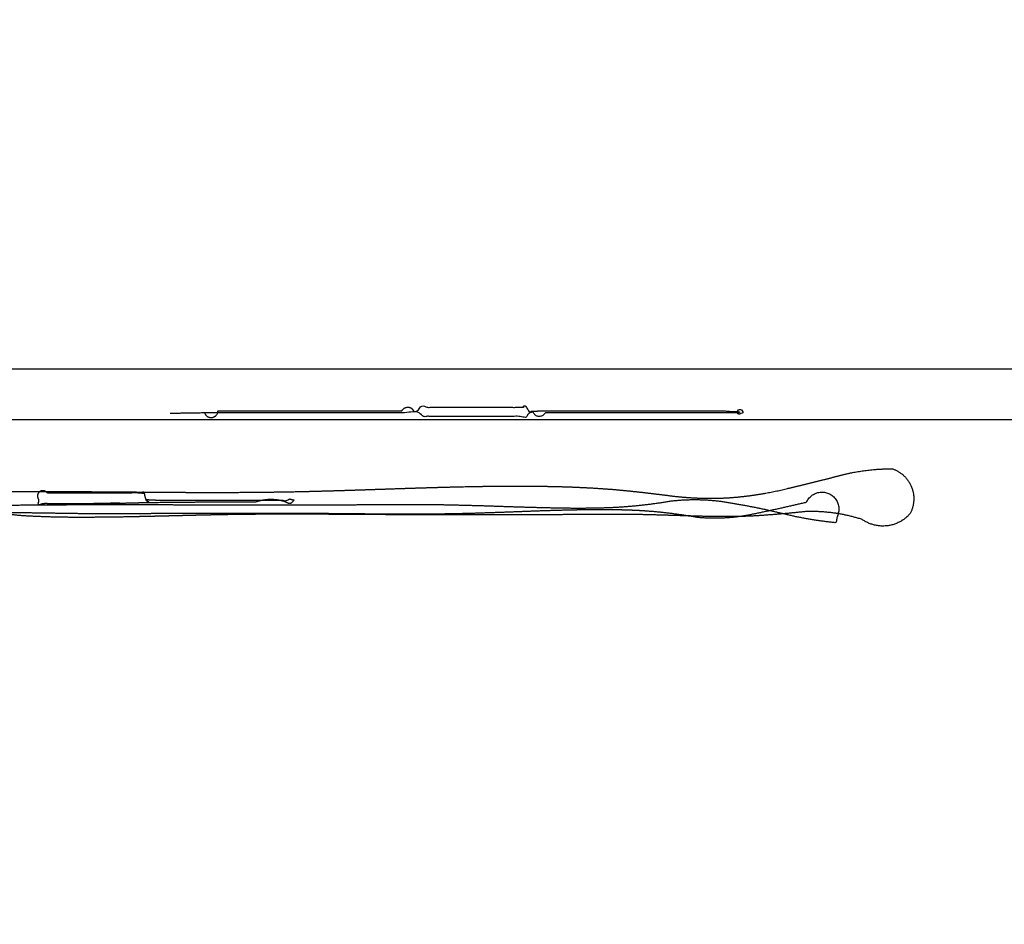
# Model space of a CAD drawing. Extents: x 61 to 377, y 1 to 289.
# Drawn here: x 113 to 115, y 29 to 30 of the extents above; entities that cross this region are included whole.
import ezdxf

# ---------------------------------------------------------------- set-up
doc = ezdxf.new("R2010")
doc.units = 0
doc.layers.add('1', color=7, linetype='CONTINUOUS')

msp = doc.modelspace()

# ---------------------------------------------------------------- linework, layer by layer
at = {"layer": '1', "color": 9, "linetype": 'CONTINUOUS'}
for p, q in [((111.715367, 29.302865), (137.31389, 29.302865)), ((115.539629, 29.229838), (104.479629, 29.229838))]:
    msp.add_line(p, q, dxfattribs=at)
for radius, start, end in [(35.4728555626707, 278.217196, 269.670406), (35.4718830950509, 270.201906, 269.798094), (35.41469463337364, 278.2, 269.797768), (35.4097686676675, 270.20226, 269.79774), (34.57792730687945, 313.875893, 226.124107)]:
    msp.add_arc((124.514629, 54.266602), radius, start, end, dxfattribs=at)
at = {"layer": '1', "color": 3, "linetype": 'CONTINUOUS'}
for points, weights, knots in [([(113.5795772214591, 29.2395785988906), (113.5806353559505, 29.23660568680567), (113.5832436050575, 29.23341389066063), (113.5872893603789, 29.23262497373488), (113.5935291398278, 29.23357184853971), (113.5971587181424, 29.23552548292034), (113.5987026546937, 29.23934736543573), (113.5988311953879, 29.24250035324993), (113.6084561953878, 29.24250035324993), (113.6180811953877, 29.24250035324993), (113.6277061953877, 29.24250035324992), (113.6469561953876, 29.24250035324991), (113.6565811953876, 29.24250035324992), (113.6662061953876, 29.24250035324992), (113.6998936953876, 29.24250035324992), (113.7239561953876, 29.24250035324992), (113.7480186953876, 29.24250035324992), (113.7945395287209, 29.24250035324993), (113.8169978620543, 29.24250035324992), (113.8394561953876, 29.24250035324992), (113.8619145287209, 29.24250035324992), (113.8637877391977, 29.24627168847408), (113.8674589528737, 29.24871547549874), (113.87186857738, 29.24864394514777), (113.8754831181526, 29.24648362529492), (113.8765643122944, 29.24525685514636), (113.8776455064362, 29.24403008499779), (113.878726700578, 29.24280331484923), (113.8798078947197, 29.24157654470066), (113.882596378282, 29.24160463590309), (113.8852152133455, 29.2427410323991), (113.8871190227623, 29.24486828503813), (113.8880244677368, 29.24750582159544), (113.8885660519713, 29.24888220945744), (113.8898473114232, 29.24979485854007), (113.8914158625035, 29.24967568790686), (113.8925908327695, 29.24877724374955), (113.8937963103797, 29.24930068464759), (113.8951444539528, 29.24929523564731), (113.896356188709, 29.24870428753995), (113.8972061953881, 29.24770196259851), (113.904424945388, 29.24770196259851), (113.9116436953879, 29.24770196259851), (113.9188624453877, 29.24770196259851), (113.9357061953876, 29.24770196259852), (113.9453311953876, 29.24770196259852), (113.9549561953876, 29.24770196259852), (113.9774145287209, 29.24770196259852), (113.9902478620542, 29.24770196259852), (114.0030811953876, 29.24770196259852), (114.0159145287209, 29.24770196259852), (114.0212395415396, 29.24752672319048), (114.0265682878053, 29.2475453762132), (114.031892821538, 29.24775803845476), (114.0372052093157, 29.24816424833676), (114.0367354437435, 29.2482323187012), (114.036259498877, 29.24823180609276), (114.0357887155206, 29.24816190036988), (114.0353341898287, 29.24802508055138), (114.0355196244026, 29.24863368191249), (114.035939867616, 29.24925324266349), (114.0365992049919, 29.2496078327189), (114.0378479866372, 29.24985210878022), (114.0385923372793, 29.24977209625536), (114.0392150590504, 29.24935655145818), (114.0396161497621, 29.24886268119294), (114.0401942232637, 29.24788437093692), (114.0407722967653, 29.2469060606809), (114.0413503702668, 29.24592775042488), (114.0419284437684, 29.24494944016886), (114.0425482939959, 29.24399072400454), (114.0431681442235, 29.24303200784022), (114.043787994451, 29.24207329167591), (114.0444078446786, 29.24111457551159), (114.044836260984, 29.24069271292204), (114.0454663801374, 29.24036770788041), (114.046175345274, 29.24037455330199), (114.0473201144028, 29.24074270808292), (114.0479001660581, 29.24115040711638), (114.0482227141499, 29.24178178747175), (114.0483249119241, 29.24237429417226), (114.0479015180141, 29.24212613015097), (114.0474432456657, 29.24194629215521), (114.0469623959377, 29.24184075169381), (114.0464725125543, 29.24181139091667), (114.0548709859599, 29.24238638038594), (114.0632846032217, 29.24269310497137), (114.0717037240121, 29.2427310590837), (114.0801186953877, 29.24250035324992), (114.0945702578877, 29.24250035324993), (114.1090218203876, 29.24250035324992), (114.1234733828876, 29.24250035324992), (114.1620108828876, 29.24250035324992), (114.1860968203876, 29.24250035324992), (114.2101827578876, 29.24250035324992), (114.256748903721, 29.24250035324992), (114.2792291120542, 29.24250035324992), (114.3017093203876, 29.24250035324992), (114.3241895287209, 29.24250035324992), (114.3288652398644, 29.24191464580915), (114.3335701258503, 29.24161454983481), (114.3382845558474, 29.24160191905295), (114.3429888193, 29.24187620589438), (114.3430791788958, 29.24266296340559), (114.3434563884443, 29.24351719634812), (114.3441888004083, 29.24409648356422), (114.3456667837504, 29.24466584653472), (114.3465985463074, 29.24472764864726), (114.3474513685226, 29.24434726038134), (114.3480462079147, 29.24382446182015), (114.3491193831265, 29.24323164850187), (114.3499353781459, 29.24228753507883), (114.3503490356014, 29.24111021373913), (114.3503300316676, 29.23988433792328), (114.3492254395627, 29.23947301331331), (114.3481208474577, 29.23906168870333), (114.3470162553529, 29.23865036409336), (114.345911663248, 29.23823903948339), (114.3455194535744, 29.23780532459566), (114.3448597622475, 29.2374470740978), (114.344118843756, 29.23756780460279), (114.3430923017588, 29.2381281256318), (114.3425899873809, 29.23868599329678), (114.3425344711305, 29.23943462806211), (114.3428397489388, 29.24056358934902), (114.3432649835316, 29.24118222624333), (114.3439799896477, 29.24141092324784), (114.3451490209724, 29.24137754826659), (114.3458498148648, 29.2411084312171), (114.3462390623523, 29.24046654146072), (114.3463592478769, 29.23989427188125), (114.3279697973306, 29.23983544963064), (114.3095802761986, 29.23980319393704), (114.2911907276583, 29.23979750490732), (114.2438980885138, 29.23985119618867), (114.2149949448873, 29.2398183825237), (114.1860918198875, 29.2398183825237), (114.1347084865542, 29.23981838252369), (114.1122282782209, 29.23981838252369), (114.0897480698876, 29.23981838252369), (114.0672678615542, 29.23981838252369), (114.0653916335012, 29.2360344393114), (114.0617089839645, 29.23358272502402), (114.0572855173652, 29.23365857884518), (114.0536635050915, 29.23583101642308), (114.0525837131726, 29.23705912949022), (114.0515039212537, 29.23828724255737), (114.0504241293347, 29.23951535562452), (114.0493443374158, 29.24074346869166), (114.04655732385, 29.24070882628974), (114.0439417228908, 29.23956954160098), (114.0420394338736, 29.23744336322787), (114.04113225529, 29.2348078989937), (114.0405909808878, 29.23343130489218), (114.0393100351491, 29.23251817590936), (114.0377413926681, 29.23263644378859), (114.036565736014, 29.23353411896953), (114.0353600947856, 29.23301262400251), (114.034012729263, 29.23301905895606), (114.0328016096561, 29.23360950332942), (114.031951194887, 29.23461066390236), (114.0247324448872, 29.23461066390236), (114.0175136948873, 29.23461066390236), (114.0102949448875, 29.23461066390236), (113.9934511948876, 29.23461066390238), (113.9838261948876, 29.23461066390237), (113.9742011948876, 29.23461066390238), (113.9517428615543, 29.2346106639024), (113.9389095282209, 29.23461066390237), (113.9260761948876, 29.23461066390237), (113.9075847542555, 29.23461066390236), (113.9019267059457, 29.23464720238422), (113.8962686281415, 29.23466547162515), (113.8906105503372, 29.23468374086609), (113.8904848459795, 29.23432732047732), (113.8904226225463, 29.23395303972414), (113.890427159312, 29.23357364908695), (113.8904971556991, 29.23320224959198), (113.8898022589693, 29.23408519430567), (113.8891073622396, 29.23496813901935), (113.8884124655099, 29.23585108373303), (113.8877175687801, 29.23673402844672), (113.8873013055501, 29.2378067417835), (113.8868850423201, 29.23887945512028), (113.8864687790901, 29.23995216845707), (113.8860525158601, 29.24102488179385), (113.8857163055633, 29.24161077994222), (113.8850457470313, 29.24218345519812), (113.8841640262241, 29.24219665033762), (113.8828850501626, 29.24176136164035), (113.8821944381084, 29.24121303629514), (113.8820124432303, 29.2403502016888), (113.8821034467822, 29.23968084949637), (113.8788495433202, 29.24126584588322), (113.8752358387631, 29.24185506877713), (113.8716110915639, 29.24133810457392), (113.8683261948873, 29.2398183825237), (113.8538886948874, 29.2398183825237), (113.8394511948874, 29.2398183825237), (113.8250136948875, 29.2398183825237), (113.7913261948876, 29.23981838252369), (113.7720761948876, 29.2398183825237), (113.7528261948876, 29.2398183825237), (113.7079095282209, 29.2398183825237), (113.6822428615542, 29.2398183825237), (113.6565761948876, 29.2398183825237), (113.6180760315, 29.23981838252369), (113.6052426281172, 29.23985834733406), (113.5924094580931, 29.23975843508901), (113.5795772214591, 29.2395785988906)], [0.5645187165639682, 0.5645187165639682, 0.5448551711287893, 0.5645187165639682, 0.5645187165639682, 0.5448551711287893, 0.5645187165639682, 0.5645187165639682, 0.5645187165639682, 0.5645187165639682, 0.5645187165639682, 0.5645187165639682, 0.5645187165639682, 0.5645187165639682, 0.5645187165639682, 0.5645187165639682, 0.5645187165639682, 0.5645187165639682, 0.5645187165639682, 0.5645187165639682, 0.5645187165639682, 0.4739435760726244, 0.4437518625755099, 0.4739435760726244, 0.5645187165639682, 0.5645187165639682, 0.5645187165639682, 0.5645187165639682, 0.5645187165639682, 0.5127983499882551, 0.4955582277963509, 0.5127983499882552, 0.5645187165639682, 0.4522754229654292, 0.4148609917659162, 0.4522754229654292, 0.5645187165639682, 0.5089028162301705, 0.4903641827855713, 0.5089028162301705, 0.5645187165639681, 0.5645187165639681, 0.5645187165639681, 0.5645187165639681, 0.5645187165639681, 0.5645187165639681, 0.5645187165639681, 0.5645187165639681, 0.5645187165639681, 0.5645187165639681, 0.5645187165639681, 0.5640979907564655, 0.5639577488206313, 0.5640979907564656, 0.5645187165639681, 0.5578293188804727, 0.555599519652641, 0.5578293188804728, 0.5645187165639681, 0.564518716563968, 0.5568472898701174, 0.564518716563968, 0.564518716563968, 0.5568472898701174, 0.564518716563968, 0.5645187165639682, 0.5645187165639682, 0.5645187165639682, 0.5645187165639682, 0.5645187165639682, 0.5645187165639682, 0.5645187165639682, 0.5645187165639682, 0.5645187165639682, 0.5645187165639682, 0.5566526172331858, 0.5645187165639682, 0.5645187165639682, 0.5566526172331858, 0.5645187165639682, 0.5645187165639682, 0.5567508959226376, 0.5541616223755274, 0.5567508959226376, 0.5645187165639682, 0.5641951978199244, 0.5640873582385765, 0.5641951978199244, 0.5645187165639682, 0.5645187165639682, 0.5645187165639682, 0.5645187165639682, 0.5645187165639682, 0.5645187165639682, 0.5645187165639682, 0.5645187165639682, 0.5645187165639682, 0.5645187165639682, 0.5645187165639682, 0.5633398119960285, 0.5629468438067151, 0.5633398119960283, 0.5645187165639682, 0.5645187165639682, 0.556655546837968, 0.5645187165639682, 0.5645187165639682, 0.556655546837968, 0.5645187165639682, 0.5645187165639682, 0.5242380591732838, 0.510811173376389, 0.5242380591732838, 0.5645187165639682, 0.5645187165639682, 0.5645187165639682, 0.5645187165639682, 0.5645187165639682, 0.5645187165639682, 0.5471698390475657, 0.5645187165639682, 0.5645187165639682, 0.5471698390475657, 0.5645187165639682, 0.5645187165639682, 0.5471698390475657, 0.5645187165639682, 0.5645187165639682, 0.5471698390475657, 0.5645187165639682, 0.5645187165639682, 0.5645180538401519, 0.5645178329322131, 0.564518053840152, 0.5645187165639682, 0.5645187165639682, 0.5645187165639682, 0.5645187165639682, 0.5645187165639682, 0.5645187165639682, 0.5645187165639682, 0.4737110671275038, 0.4434418506486824, 0.4737110671275038, 0.5645187165639682, 0.5645187165639682, 0.5645187165639682, 0.5645187165639682, 0.5645187165639682, 0.5130574323568217, 0.4959036709544394, 0.5130574323568216, 0.5645187165639682, 0.4523259857495665, 0.4149284088114326, 0.4523259857495665, 0.5645187165639682, 0.509089305320403, 0.4906128349058814, 0.5090893053204031, 0.5645187165639682, 0.5645187165639682, 0.5645187165639682, 0.5645187165639682, 0.5645187165639682, 0.5645187165639682, 0.5645187165639682, 0.5645187165639682, 0.5645187165639682, 0.5645187165639682, 0.5645187165639682, 0.5645187165639682, 0.5645187165639682, 0.5645187165639682, 0.5548370041265087, 0.5516097666473555, 0.5548370041265087, 0.5645187165639682, 0.5645187165639682, 0.5645187165639682, 0.5645187165639682, 0.5645187165639682, 0.5645187165639682, 0.5645187165639682, 0.5645187165639682, 0.5645187165639682, 0.5645187165639682, 0.5449410335577709, 0.5645187165639682, 0.5645187165639682, 0.5449410335577709, 0.5645187165639682, 0.5645187165639682, 0.5372361949363267, 0.5281420210604462, 0.5372361949363267, 0.5645187165639682, 0.5645187165639682, 0.5645187165639682, 0.5645187165639682, 0.5645187165639682, 0.5645187165639682, 0.5645187165639682, 0.5645187165639682, 0.5645187165639682, 0.5645187165639682, 0.5645063990008169, 0.5645022931464333, 0.564506399000817, 0.5645187165639682], [-0.0152697292307203, 0, 0, 0, 0, 0.0146629292544751, 0.0146629292544751, 0.0146629292544751, 0.0293258585089503, 0.0293258585089503, 0.0293258585089503, 0.0293258585089503, 0.0740496466214177, 0.0740496466214177, 0.0740496466214177, 0.1187734347340831, 0.1187734347340831, 0.1187734347340831, 0.2305829050157467, 0.2305829050157467, 0.2305829050157467, 0.3349384106119003, 0.3349384106119003, 0.3349384106119003, 0.3349384106119003, 0.3513656132544684, 0.3513656132544684, 0.3513656132544684, 0.3513656132544684, 0.3577447577010932, 0.3577447577010932, 0.3577447577010932, 0.3577447577010932, 0.3676267505949189, 0.3676267505949189, 0.3676267505949189, 0.3676267505949189, 0.3718260670067913, 0.3718260670067913, 0.3718260670067913, 0.3718260670067913, 0.3751896541585109, 0.3751896541585109, 0.3751896541585109, 0.3751896541585109, 0.3936652122317528, 0.3936652122317528, 0.3936652122317528, 0.4182992896632033, 0.4182992896632033, 0.4182992896632033, 0.451144726238385, 0.451144726238385, 0.451144726238385, 0.451144726238385, 0.4647706975039252, 0.4647706975039252, 0.4647706975039252, 0.4647706975039252, 0.4659702745450336, 0.4659702745450336, 0.4659702745450336, 0.4659702745450336, 0.467578123111156, 0.467578123111156, 0.467578123111156, 0.4691859716772782, 0.4691859716772782, 0.4691859716772782, 0.4691859716772782, 0.4720576884162143, 0.4720576884162143, 0.4720576884162143, 0.4720576884162143, 0.4749428188718366, 0.4749428188718366, 0.4749428188718366, 0.4749428188718366, 0.476462295639303, 0.476462295639303, 0.476462295639303, 0.4779817724067689, 0.4779817724067689, 0.4779817724067689, 0.4779817724067689, 0.4792049476132222, 0.4792049476132222, 0.4792049476132222, 0.4792049476132222, 0.5001742595555555, 0.5001742595555555, 0.5001742595555555, 0.5001742595555555, 0.5361726585991776, 0.5361726585991776, 0.5361726585991776, 0.5961699903386778, 0.5961699903386778, 0.5961699903386778, 0.6521674999621712, 0.6521674999621712, 0.6521674999621712, 0.6521674999621712, 0.6638810645278271, 0.6638810645278271, 0.6638810645278271, 0.6638810645278271, 0.6658496168780156, 0.6658496168780156, 0.6658496168780156, 0.6678181692282036, 0.6678181692282036, 0.6678181692282036, 0.6678181692282036, 0.6706483184745092, 0.6706483184745092, 0.6706483184745092, 0.6706483184745092, 0.6733692055719868, 0.6733692055719868, 0.6733692055719868, 0.6733692055719868, 0.6747190501014542, 0.6747190501014542, 0.6747190501014542, 0.6760688946309219, 0.6760688946309219, 0.6760688946309219, 0.6774187391603893, 0.6774187391603893, 0.6774187391603893, 0.6787685836898566, 0.6787685836898566, 0.6787685836898566, 0.6787685836898566, 0.7212189211658235, 0.7212189211658235, 0.7212189211658235, 0.7879387576563112, 0.7879387576563112, 0.7879387576563112, 0.8398319638158711, 0.8398319638158711, 0.8398319638158711, 0.8398319638158711, 0.84801329572918, 0.84801329572918, 0.84801329572918, 0.84801329572918, 0.8511809902857788, 0.8511809902857788, 0.8511809902857788, 0.8511809902857788, 0.8560878724151036, 0.8560878724151036, 0.8560878724151036, 0.8560878724151036, 0.8581744223628479, 0.8581744223628479, 0.8581744223628479, 0.8581744223628479, 0.859845446770828, 0.859845446770828, 0.859845446770828, 0.859845446770828, 0.8690284305728584, 0.8690284305728584, 0.8690284305728584, 0.8812724089757769, 0.8812724089757769, 0.8812724089757769, 0.8975977135130007, 0.8975977135130007, 0.8975977135130007, 0.9047954011564009, 0.9047954011564009, 0.9047954011564009, 0.9047954011564009, 0.9052679311382802, 0.9052679311382802, 0.9052679311382802, 0.9052679311382802, 0.9066727486422445, 0.9066727486422445, 0.9066727486422445, 0.9066727486422445, 0.9081113851412361, 0.9081113851412361, 0.9081113851412361, 0.9081113851412361, 0.9089559651314028, 0.9089559651314028, 0.9089559651314028, 0.909800545121569, 0.909800545121569, 0.909800545121569, 0.909800545121569, 0.914107131228626, 0.914107131228626, 0.914107131228626, 0.914107131228626, 0.9312857327384658, 0.9312857327384658, 0.9312857327384658, 0.9541905347516814, 0.9541905347516814, 0.9541905347516814, 0.9847302707692797, 0.9847302707692797, 0.9847302707692797, 1, 1, 1, 1, 1.014662929254475]), ([(112.2397799216038, 29.12658907189031), (112.259875750002, 29.12663104848606), (112.2799715784001, 29.12667302508183), (112.3000674067983, 29.12671500167759), (112.3402589371329, 29.12679895460496), (112.3603547041511, 29.12679959982401), (112.3804504386284, 29.12682091059934), (112.4206414253885, 29.12686353163866), (112.440736700217, 29.1268442849675), (112.4608319637726, 29.12684531676391), (112.5010235338196, 29.12684738041028), (112.5211198396253, 29.12683864282776), (112.5412161457738, 29.12683478996147), (112.5814111406599, 29.12682708377212), (112.6015098301166, 29.12683218946626), (112.6216085192138, 29.12683281565179), (112.6618061815788, 29.12683406803171), (112.6819051546521, 29.12683759101341), (112.7020041278226, 29.12683966560145), (112.7422005015938, 29.12684381461521), (112.7622979023946, 29.12684068390081), (112.7823953030953, 29.12684015575648), (112.8225823896394, 29.12683909967055), (112.842672073877, 29.12682821940049), (112.8627617589174, 29.12682251529466), (112.9029421801465, 29.12681110678454), (112.9230329177052, 29.12682128902061), (112.9431236545788, 29.1268235279365), (112.9833422916254, 29.12682800990978), (113.0034701532474, 29.12688165882934), (113.0235980341449, 29.12690960481781), (113.0638828629472, 29.12696553715202), (113.0840397599252, 29.12702263342497), (113.1041966823666, 29.12706517473432), (113.1445196975126, 29.1271502767069), (113.1646858188243, 29.1271779873749), (113.1848519258325, 29.12721312304052), (113.2251757123125, 29.12728337968836), (113.2453334514319, 29.12725941699828), (113.2654911607276, 29.12726499614434), (113.305780473672, 29.12727614721109), (113.3259120444083, 29.12722005933775), (113.3460435711528, 29.12716314920139), (113.3862057684758, 29.12700751649492), (113.4062363824341, 29.12690028152667), (113.4262668448224, 29.12676805077779), (113.4661746601455, 29.12645173023574), (113.4860523459333, 29.12631178950825), (113.5059299638642, 29.12616304162482), (113.5456955772346, 29.12586546820114), (113.5655840811894, 29.12579795583189), (113.585472626922, 29.12576745177075), (113.6253602284051, 29.12581011567239), (113.6453590289278, 29.12592461545609), (113.6653571034391, 29.12612950969324), (113.7055594691612, 29.12672497361738), (113.725762574487, 29.12716441503681), (113.7459636449286, 29.12768456483493), (113.7862473737686, 29.12892241965026), (113.8063321962111, 29.1295632440971), (113.8264162123156, 29.13022887503669), (113.8665863075688, 29.13160908852142), (113.8866748238773, 29.13225114461177), (113.9067648495593, 29.13284412236334), (113.9469516905814, 29.13393266319904), (113.9670502114772, 29.13435268876279), (113.9871510664339, 29.13464114396201), (114.0273578653888, 29.13495974409807), (114.0474632848614, 29.13489989353216), (114.0675666840991, 29.13460448116035), (114.1077613394961, 29.13355363792366), (114.1278460309113, 29.13267687712519), (114.147910476186, 29.13141611099108), (114.1679471709557, 29.12978287195762), (114.18788338882, 29.12792646835521), (114.2077946266677, 29.12581506129429), (114.2276772136098, 29.12344901630369), (114.2475274893138, 29.12082879273614), (114.2673446772809, 29.11839434009398), (114.2872772958734, 29.11710244842378), (114.3072512287666, 29.11696006575799), (114.3271920520752, 29.11796558272169), (114.3472283678959, 29.11918550958217), (114.3671724382444, 29.12152972759343), (114.386953103312, 29.12499189304821), (114.4261216152893, 29.13414082367914), (114.445670730317, 29.13902729862886), (114.465229028141, 29.14387216780885), (114.4847689902385, 29.148790320479), (114.5042129687249, 29.15429243464891), (114.5241112208483, 29.15794192915276), (114.5442654786084, 29.15969268380056), (114.5644723392467, 29.15953666182236), (114.5842042917525, 29.15268035604137), (114.5982549476696, 29.13575676410669), (114.5994800494603, 29.11379479649728), (114.5896907344936, 29.0953413905479), (114.5766889491785, 29.08033319865283), (114.5576244080254, 29.07260790926395), (114.5372649846015, 29.07554571513912), (114.521048998412, 29.08700582147539), (114.5017688456444, 29.09317191888002), (114.481891136347, 29.09716087441193), (114.4616919594068, 29.09890108821566), (114.4414564064751, 29.09838393688996), (114.4214933832657, 29.09625795176398), (114.4015001545919, 29.09443159132279), (114.3814817782689, 29.09290535586941), (114.3614433248438, 29.09167959376226), (114.3414266581511, 29.09107413944301), (114.3214005262945, 29.09089333970642), (114.3013750654162, 29.09113739357911), (114.26124392036, 29.0924781487391), (114.2411239620142, 29.09304121279244), (114.2210029285281, 29.09356079326476), (114.2008803405704, 29.09401503824412), (114.18071884762, 29.09428587711718), (114.160555643224, 29.09439153143955), (114.1403922499379, 29.09433198699583), (114.1001432258571, 29.09388335907624), (114.0800548871509, 29.09380783537959), (114.0599669428751, 29.09370300171821), (114.0196860873521, 29.09355277913302), (113.9994932120005, 29.09350622146385), (113.9793002939888, 29.09348615577129), (113.9389039773637, 29.09350051677146), (113.9187006017302, 29.09353135131634), (113.8984972770908, 29.09358629199147), (113.8582417509909, 29.09374349323785), (113.8381897579078, 29.09388402470303), (113.818137619189, 29.09399344337185), (113.7779997293393, 29.09421246412264), (113.757914351284, 29.09438135622953), (113.7378285128893, 29.09447484304538), (113.6977075868898, 29.09460064248709), (113.6776724772734, 29.09456301458442), (113.6576377525173, 29.09443604735558), (113.6175166827393, 29.09399545111691), (113.5974315452238, 29.09361840361069), (113.5773475894723, 29.09319301587208), (113.537166070588, 29.09217305755813), (113.5170657149313, 29.09169440317891), (113.4969647940248, 29.09124025664027), (113.4567280743768, 29.09038495888249), (113.4365903457369, 29.09009328900861), (113.4164508139556, 29.08996890842244), (113.3761680533975, 29.09003411914486), (113.356028041379, 29.09039434062368), (113.3359014460998, 29.09123635760397), (113.3157985880924, 29.09250819920337), (113.2959109284505, 29.09483937957342), (113.2759675880386, 29.09665175158338), (113.2559837869508, 29.0979437319123), (113.2359748071004, 29.09871453233698), (113.2159999776012, 29.09845980234465), (113.19605128996, 29.09731684291489), (113.17617323443, 29.09528721161481), (113.1364791875602, 29.08944093881893), (113.1165240565119, 29.08667333448589), (113.0965661981089, 29.08392762353074), (113.0765987852913, 29.0812525166215), (113.0755438518028, 29.0863041871912), (113.0726449832926, 29.09158941858851), (113.0676811695002, 29.09500960311527), (113.0578440550205, 29.09813373812382), (113.0518164408175, 29.09820428302436), (113.0463992985877, 29.09556010458399), (113.0426229672632, 29.09204277862002), (113.0457415996979, 29.08715349788898), (113.0513454497805, 29.08264771317979), (113.0585084680197, 29.08201810909837), (113.0697796020149, 29.08475403230289), (113.0758568306022, 29.08859753647114), (113.0787713255359, 29.09517104016975), (113.0793013536521, 29.10094598644881), (113.0993177047717, 29.0985891812715), (113.1193746857409, 29.0965991049837), (113.1394647403187, 29.09497657723487), (113.159580287323, 29.0937221405064), (113.1796796336863, 29.09340294993554), (113.1997809335587, 29.09378613917539), (113.2198565587267, 29.09487166424239), (113.2398789515087, 29.0966575517354), (113.2599139451017, 29.09718671550654), (113.2799552116609, 29.09741359808644), (113.299997620235, 29.09733810267873), (113.3401841725307, 29.09658040335091), (113.3603349204034, 29.09635487764972), (113.3804843609614, 29.09605217281428), (113.4207400703177, 29.09544741171226), (113.4408500667394, 29.09550491004683), (113.4609586440997, 29.095537578054), (113.501039522793, 29.09580859274384), (113.5210128559496, 29.09584796486362), (113.5409859229277, 29.09593517592035), (113.5811003800638, 29.09611033300568), (113.6012419655055, 29.09614473387861), (113.6213835303202, 29.0961733143473), (113.6617056105664, 29.09618703111466), (113.6818861006595, 29.0961609912079), (113.7020665194565, 29.09610120647043), (113.7422213204949, 29.09591565859431), (113.7621955644624, 29.09577313468379), (113.7821695573334, 29.09560063226878), (113.8222313423746, 29.09518097465408), (113.8423200066817, 29.09502688697539), (113.8624091926863, 29.09496174640157), (113.9025176920063, 29.09498757988109), (113.9225361060261, 29.09520095031046), (113.9425518670661, 29.09558570774834), (113.9826470835072, 29.09671935057673), (114.0027260681409, 29.09745072358587), (114.0228047800339, 29.09818143560541), (114.0629856210494, 29.09975205457965), (114.0830948434579, 29.10039948582111), (114.1032084560503, 29.10089346641383), (114.1434622108674, 29.10158482232925), (114.1636027870224, 29.10155039275513), (114.1837369959868, 29.10100877226098), (114.2038520024043, 29.10000269580378), (114.2239466609372, 29.09875293077122), (114.2439831680249, 29.09674264551088), (114.2639290971986, 29.09397447418296), (114.2837523145054, 29.09045349849457), (114.3037348584103, 29.08845497596558), (114.3238429493909, 29.08848179321522), (114.3438448941784, 29.09054534519503), (114.3635114391799, 29.0946102143088), (114.3831023127236, 29.09865944292388), (114.4026438772367, 29.10294279582601), (114.4221551985464, 29.10736029127672), (114.4416277724274, 29.11194476998542), (114.4450181604299, 29.11950596805169), (114.4530731604081, 29.12768607445656), (114.4645525400231, 29.12754112929585), (114.4800112132559, 29.12156658245918), (114.4886043802092, 29.11395378749572), (114.4890644931059, 29.10248271685839), (114.4864886336373, 29.094606715652), (114.4855651134409, 29.09156626238471), (114.4847731373163, 29.08848816097234), (114.4841144964244, 29.08537879983827), (114.4835904256423, 29.08224469782366), (114.4636112288155, 29.08420800823012), (114.4437468217047, 29.08715300926544), (114.4240516095163, 29.0910729987825), (114.404579074595, 29.09595595662946), (114.3850092769882, 29.10062761635614), (114.3653226931653, 29.10478797841491), (114.3455343339642, 29.10843366562111), (114.3256593658308, 29.11156208769378), (114.3056663256411, 29.11470909491459), (114.2854339129889, 29.11588723945081), (114.2651828223187, 29.11526545080684), (114.2450949284891, 29.11279526215692), (114.225335536292, 29.10939234276992), (114.2054505203694, 29.10679145674439), (114.1854764746443, 29.10499814591593), (114.1454350890362, 29.10303233649007), (114.125391775921, 29.10277964538595), (114.1053513490241, 29.10278887793099), (114.0652754524678, 29.10364332771542), (114.0452350993569, 29.1041020036166), (114.0251986051486, 29.104710821054), (113.9849786989636, 29.10615505562037), (113.9647879487291, 29.10677389711923), (113.9445942094583, 29.10728604769851), (113.9042387379816, 29.10809661570918), (113.8840741411509, 29.10816474468288), (113.863910551203, 29.10817327424763), (113.8237160455966, 29.10788727653001), (113.8036843222009, 29.10776757077454), (113.7836526767603, 29.10763645215421), (113.7436247485347, 29.1073744463824), (113.7236278500124, 29.10736855671803), (113.7036311397318, 29.10735071098334), (113.6635074384533, 29.10738251316654), (113.6433805054522, 29.1074448108395), (113.623253540745, 29.10748393603916), (113.5829360075971, 29.10756231007903), (113.5627455368232, 29.1076415925003), (113.5425550172158, 29.10770085813104), (113.5021772496243, 29.10781937978926), (113.481989860069, 29.10781124483081), (113.4618025412992, 29.10783680536533), (113.4215060669871, 29.1078878274666), (113.4013969174396, 29.1078142331464), (113.3812879055546, 29.10773173912607), (113.3410894445208, 29.10748896413693), (113.3210003761183, 29.10728454923215), (113.3009110138686, 29.1071216769444), (113.2607339093706, 29.10679594550288), (113.2406461343463, 29.10663891747169), (113.2205579132499, 29.10655031467182), (113.1804525282114, 29.10646837736176), (113.1604354914674, 29.10653320508909), (113.1404190332534, 29.1066972627793), (113.100276654103, 29.10722963675555), (113.080152060617, 29.1076528935968), (113.060030301527, 29.10819071911037), (113.0198312881879, 29.10952206919228), (112.9997516975902, 29.11023457709907), (112.9796735380185, 29.11098616560449), (112.9395097205534, 29.11257349089419), (112.9194207869328, 29.11332464892982), (112.8993302978742, 29.11403298823818), (112.8591332480836, 29.11536452387273), (112.8390241583984, 29.11590035120949), (112.8189117312142, 29.11629284533992), (112.7786726854959, 29.11680001969679), (112.7585462638168, 29.1168006229667), (112.7384217615441, 29.11651112264144), (112.6981917725867, 29.11537696056192), (112.6780973796608, 29.11434684664087), (112.6580390989947, 29.11275146173393), (112.6380317569741, 29.11062652904786), (112.6182191601201, 29.10790357681422), (112.5984224498688, 29.10506684883638), (112.5786423614179, 29.10211644830887), (112.5588796287314, 29.09905248686575), (112.5389945680894, 29.09681756714069), (112.5189819875755, 29.09611130325758), (112.4989742461949, 29.09694345248841), (112.4791036389502, 29.09930342508259), (112.4592239473619, 29.10166447659708), (112.4394555897476, 29.10485488531317), (112.4198279459467, 29.10881631847414), (112.3808768939576, 29.11831374459009), (112.3613362535426, 29.12290665037731), (112.3418152010842, 29.12758062209006), (112.3222941486258, 29.1322545938028), (112.3027946051012, 29.13746964837685), (112.2829494913284, 29.14123268060668), (112.2628802243583, 29.14351598424456), (112.2427109796638, 29.14431006253376), (112.2441172992019, 29.1392883225446), (112.244096194403, 29.13401927758434), (112.2425845681113, 29.12897167754473), (112.239779067407, 29.12457568244007)], [1, 1, 1, 1, 1, 1, 1, 1, 1, 1, 1, 1, 1, 1, 1, 1, 1, 1, 1, 1, 1, 1, 1, 1, 1, 1, 1, 1, 1, 1, 1, 1, 1, 1, 1, 1, 1, 1, 1, 1, 0.9999993819958866, 0.9999991759945154, 0.9999993819958866, 0.9999990128663113, 0.9999986838217485, 0.9999990128663113, 1, 1, 1, 0.9999961876873189, 0.9999949169164253, 0.999996187687319, 0.9999882766727703, 0.9999843688970272, 0.9999882766727703, 0.9999860732403676, 0.9999814309871569, 0.9999860732403676, 0.9999991689106454, 0.9999988918808607, 0.9999991689106454, 0.999996686454482, 0.9999955819393094, 0.999996686454482, 0.9999767756517844, 0.9999690342023793, 0.9999767756517844, 0.9999263271071919, 0.9999017694762559, 0.9999263271071919, 0.9998058243709309, 0.9997410991612412, 0.9998058243709309, 1, 0.9999078849354601, 0.9998771799139469, 0.9999078849354601, 1, 0.9981388994468354, 0.9975185325957807, 0.9981388994468355, 1, 0.9982232943289303, 0.9976310591052406, 0.9982232943289304, 0.9999920935556562, 0.9999894580742082, 0.9999920935556562, 1, 0.9949856980260364, 0.9933142640347155, 0.9949856980260365, 1, 0.8254384407367569, 0.7672512543156759, 0.825438440736757, 0.9999999999999999, 0.8705585145763491, 0.8274113527684657, 0.8705585145763491, 0.9999999999999999, 0.9929987008593579, 0.9906649344791439, 0.9929987008593579, 0.9999999999999999, 0.9998734321910869, 0.9998312429214493, 0.9998734321910869, 0.9999999999999999, 0.9997469313509121, 0.9996625751345495, 0.9997469313509121, 0.9999940696826384, 0.9999920929101845, 0.9999940696826383, 0.9999999999999999, 0.9999622440309069, 0.999949658707876, 0.9999622440309069, 0.9999987523232056, 0.9999983364309408, 0.9999987523232056, 0.9999989760553546, 0.9999986347404729, 0.9999989760553546, 0.9999992092113281, 0.9999989456151043, 0.9999992092113281, 0.9999999999999999, 0.9999999999999999, 0.9999999999999999, 0.9999987023921594, 0.9999982698562124, 0.9999987023921593, 0.999987868932408, 0.9999838252432107, 0.999987868932408, 0.9999900727189867, 0.9999867636253156, 0.9999900727189867, 0.9999989959502907, 0.9999986612670544, 0.9999989959502907, 0.9999658238899902, 0.9999544318533202, 0.9999658238899901, 0.9997430867889514, 0.9996574490519352, 0.9997430867889514, 0.9999999999999999, 0.9996180291595269, 0.9994907055460359, 0.9996180291595269, 0.9999999999999999, 0.998886853354766, 0.9985158044730216, 0.9988868533547661, 0.9999929645242291, 0.9999906193656389, 0.9999929645242291, 0.9999999999999999, 1, 0.987571212240277, 1, 1, 0.987571212240277, 1, 0.9999999999999999, 1, 0.9768235048305872, 1, 1, 0.9768235048305872, 1, 0.9999999999999999, 0.9998114752055376, 0.9997486336073836, 0.9998114752055377, 0.9999999999999999, 0.9993132140525756, 0.9990842854034341, 0.9993132140525756, 0.9999999999999999, 0.9998719866899118, 0.9998293155865492, 0.9998719866899118, 0.9999999999999999, 0.9999999999999999, 0.9999999999999999, 0.9999851562016359, 0.9999802082688479, 0.999985156201636, 0.9999999999999999, 0.9999999999999999, 0.9999999999999999, 0.9999993453588532, 0.9999991271451376, 0.9999993453588532, 0.9999984531891284, 0.9999979375855046, 0.9999984531891284, 0.9999980982055963, 0.9999974642741284, 0.9999980982055963, 0.9999915028452041, 0.9999886704602722, 0.999991502845204, 0.9999539713801208, 0.9999386285068277, 0.9999539713801207, 0.9999959219972521, 0.9999945626630027, 0.9999959219972521, 0.9999693525890739, 0.999959136785432, 0.999969352589074, 0.9997003331194255, 0.999600444159234, 0.9997003331194255, 0.9999999999999999, 0.9991926402223497, 0.9989235202964662, 0.9991926402223497, 0.9999999999999999, 0.9942539709463081, 0.9923386279284108, 0.9942539709463081, 0.9999999999999999, 0.9999586980268197, 0.9999449307024263, 0.9999586980268197, 0.9999999999999999, 0.9999999999999999, 0.9497652658111053, 0.9999999999999999, 0.9999999999999999, 0.9497652658111053, 0.9999999999999999, 0.9999999999999999, 0.998956982409353, 0.9986093098791374, 0.9989569824093532, 0.9999999999999999, 0.9986363929550944, 0.9981818572734593, 0.9986363929550944, 0.9999999999999999, 0.999617766593319, 0.9994903554577589, 0.9996177665933191, 0.9999999999999999, 0.9952698904434064, 0.9936931872578754, 0.9952698904434064, 0.9999999999999999, 0.9990777974123409, 0.9987703965497879, 0.9990777974123409, 0.9997552964569439, 0.9996737286092586, 0.9997552964569439, 0.9999828792866648, 0.99997717238222, 0.999982879286665, 0.9999843574659123, 0.9999791432878831, 0.9999843574659123, 0.999968035699277, 0.9999573809323692, 0.9999680356992768, 0.9999999999999999, 0.9999999999999999, 0.9999999999999999, 0.9999984028661765, 0.9999978704882354, 0.9999984028661765, 0.9999999999999999, 0.9999999999999999, 0.9999999999999999, 0.9999999999999999, 0.9999999999999999, 0.9999999999999999, 0.9999999999999999, 0.9999999999999999, 0.9999999999999999, 0.9999978894756314, 0.9999971859675086, 0.9999978894756314, 0.9999999999999999, 0.9999999999999999, 0.9999999999999999, 0.9999968468653304, 0.9999957958204408, 0.9999968468653305, 0.9999855671272972, 0.9999807561697296, 0.9999855671272971, 0.9999770700606125, 0.9999694267474833, 0.9999770700606125, 0.9999975545667679, 0.9999967394223573, 0.999997554566768, 0.99999744860065, 0.9999965981342, 0.99999744860065, 0.9999731480830905, 0.9999641974441208, 0.9999731480830906, 0.9998928750978757, 0.9998571667971677, 0.9998928750978757, 0.9996067245015131, 0.9994756326686842, 0.9996067245015131, 0.9999999999999999, 0.9999814391029603, 0.9999752521372806, 0.9999814391029603, 0.9999999999999999, 0.9966935047581424, 0.9955913396775234, 0.9966935047581426, 0.9999999999999999, 0.999099437624869, 0.9987992501664921, 0.9990994376248691, 0.9999999999999999, 0.9999999999999999, 0.9999999999999999, 0.9999999999999999, 0.9969235082800698, 0.9958980110400932, 0.9969235082800699, 0.9999999999999999, 0.9564340002956572, 0.9419120003942097, 0.9564340002956573, 0.9999999999999999], [0, 0, 0, 0, 0, 0.0131124056083317, 0.0131124056083317, 0.0131124056083317, 0.0262247287011716, 0.0262247287011716, 0.0262247287011716, 0.039336737165512, 0.039336737165512, 0.039336737165512, 0.0524494261375887, 0.0524494261375887, 0.0524494261375887, 0.0655636697310995, 0.0655636697310995, 0.0655636697310995, 0.0786780987439262, 0.0786780987439262, 0.0786780987439262, 0.0917915016666287, 0.0917915016666287, 0.0917915016666287, 0.1048998707028789, 0.1048998707028789, 0.1048998707028789, 0.1180089256054025, 0.1180089256054025, 0.1180089256054025, 0.1311422292815714, 0.1311422292815714, 0.1311422292815714, 0.1442944989797932, 0.1442944989797932, 0.1442944989797932, 0.1574527522191752, 0.1574527522191752, 0.1574527522191752, 0.1706055065461325, 0.1706055065461325, 0.1706055065461325, 0.1837412190161548, 0.1837412190161548, 0.1837412190161548, 0.196811206126015, 0.196811206126015, 0.196811206126015, 0.2097815447619032, 0.2097815447619032, 0.2097815447619032, 0.2227586053500026, 0.2227586053500026, 0.2227586053500026, 0.2358076258723686, 0.2358076258723686, 0.2358076258723686, 0.2489925908154389, 0.2489925908154389, 0.2489925908154389, 0.2621040349159459, 0.2621040349159459, 0.2621040349159459, 0.2752178630887647, 0.2752178630887647, 0.2752178630887647, 0.2883340361021684, 0.2883340361021684, 0.2883340361021684, 0.3014508213685984, 0.3014508213685984, 0.3014508213685984, 0.3145636956063239, 0.3145636956063239, 0.3145636956063239, 0.3145636956063239, 0.3276227367253449, 0.3276227367253449, 0.3276227367253449, 0.3276227367253449, 0.3406208194464004, 0.3406208194464004, 0.3406208194464004, 0.3406208194464004, 0.3536655116849933, 0.3536655116849933, 0.3536655116849933, 0.3667594765937321, 0.3667594765937321, 0.3667594765937321, 0.3667594765937321, 0.3798253266897316, 0.3798253266897316, 0.3798253266897316, 0.3798253266897316, 0.3909742384517547, 0.3909742384517547, 0.3909742384517547, 0.3909742384517547, 0.4002003277790378, 0.4002003277790378, 0.4002003277790378, 0.4002003277790378, 0.4095396223633679, 0.4095396223633679, 0.4095396223633679, 0.4095396223633679, 0.4188010397569348, 0.4188010397569348, 0.4188010397569348, 0.4188010397569348, 0.4280370129453053, 0.4280370129453053, 0.4280370129453053, 0.4373199244619131, 0.4373199244619131, 0.4373199244619131, 0.4373199244619131, 0.4466189025404516, 0.4466189025404516, 0.4466189025404516, 0.4558832343186569, 0.4558832343186569, 0.4558832343186569, 0.4651958475023035, 0.4651958475023035, 0.4651958475023035, 0.4745132830026248, 0.4745132830026248, 0.4745132830026248, 0.4837610991927533, 0.4837610991927533, 0.4837610991927533, 0.4930244050213468, 0.4930244050213468, 0.4930244050213468, 0.5022640890867921, 0.5022640890867921, 0.5022640890867921, 0.5115282815861831, 0.5115282815861831, 0.5115282815861831, 0.5208005953190017, 0.5208005953190017, 0.5208005953190017, 0.5300881408164254, 0.5300881408164254, 0.5300881408164254, 0.5393748158976861, 0.5393748158976861, 0.5393748158976861, 0.5393748158976861, 0.5486029956553261, 0.5486029956553261, 0.5486029956553261, 0.5486029956553261, 0.5577990976740586, 0.5577990976740586, 0.5577990976740586, 0.5670730984092809, 0.5670730984092809, 0.5670730984092809, 0.5670730984092809, 0.5694487696791741, 0.5694487696791741, 0.5694487696791741, 0.5718244409490661, 0.5718244409490661, 0.5718244409490661, 0.5718244409490661, 0.5744940754075697, 0.5744940754075697, 0.5744940754075697, 0.5771637098660726, 0.5771637098660726, 0.5771637098660726, 0.5771637098660726, 0.5864400173647812, 0.5864400173647812, 0.5864400173647812, 0.5864400173647812, 0.5956856955071574, 0.5956856955071574, 0.5956856955071574, 0.5956856955071574, 0.6049026430632787, 0.6049026430632787, 0.6049026430632787, 0.614170055176515, 0.614170055176515, 0.614170055176515, 0.6234174738622918, 0.6234174738622918, 0.6234174738622918, 0.6326026805388796, 0.6326026805388796, 0.6326026805388796, 0.6418652895536575, 0.6418652895536575, 0.6418652895536575, 0.6511457817438155, 0.6511457817438155, 0.6511457817438155, 0.6603316276348163, 0.6603316276348163, 0.6603316276348163, 0.6695700617317137, 0.6695700617317137, 0.6695700617317137, 0.6787758813433273, 0.6787758813433273, 0.6787758813433273, 0.6880151087328931, 0.6880151087328931, 0.6880151087328931, 0.6972667237125334, 0.6972667237125334, 0.6972667237125334, 0.7065250406675428, 0.7065250406675428, 0.7065250406675428, 0.7065250406675428, 0.7157728210397835, 0.7157728210397835, 0.7157728210397835, 0.7157728210397835, 0.7249440582766202, 0.7249440582766202, 0.7249440582766202, 0.7249440582766202, 0.7340796297815366, 0.7340796297815366, 0.7340796297815366, 0.7340796297815366, 0.7378637962970591, 0.7378637962970591, 0.7378637962970591, 0.7416479628125812, 0.7416479628125812, 0.7416479628125812, 0.7416479628125812, 0.7430975561946509, 0.7430975561946509, 0.7430975561946509, 0.7430975561946509, 0.752243256889626, 0.752243256889626, 0.752243256889626, 0.752243256889626, 0.7614056112880254, 0.7614056112880254, 0.7614056112880254, 0.7614056112880254, 0.7705788004637288, 0.7705788004637288, 0.7705788004637288, 0.7705788004637288, 0.7796579789164326, 0.7796579789164326, 0.7796579789164326, 0.7887299857652619, 0.7887299857652619, 0.7887299857652619, 0.7978047013136612, 0.7978047013136612, 0.7978047013136612, 0.8069492150084525, 0.8069492150084525, 0.8069492150084525, 0.8160768166769395, 0.8160768166769395, 0.8160768166769395, 0.8251449479039411, 0.8251449479039411, 0.8251449479039411, 0.8341970563429475, 0.8341970563429475, 0.8341970563429475, 0.8433081451603633, 0.8433081451603633, 0.8433081451603633, 0.8524480261614705, 0.8524480261614705, 0.8524480261614705, 0.8615864261582966, 0.8615864261582966, 0.8615864261582966, 0.8706894239955665, 0.8706894239955665, 0.8706894239955665, 0.8797837533988193, 0.8797837533988193, 0.8797837533988193, 0.8888773207641543, 0.8888773207641543, 0.8888773207641543, 0.8979384651037329, 0.8979384651037329, 0.8979384651037329, 0.9070499985146774, 0.9070499985146774, 0.9070499985146774, 0.9161449278236118, 0.9161449278236118, 0.9161449278236118, 0.9252447000106531, 0.9252447000106531, 0.9252447000106531, 0.9343501917555086, 0.9343501917555086, 0.9343501917555086, 0.9434592198986518, 0.9434592198986518, 0.9434592198986518, 0.9525618436551663, 0.9525618436551663, 0.9525618436551663, 0.9525618436551663, 0.9616095426278992, 0.9616095426278992, 0.9616095426278992, 0.9616095426278992, 0.9706324764141265, 0.9706324764141265, 0.9706324764141265, 0.9706324764141265, 0.9796514058299652, 0.9796514058299652, 0.9796514058299652, 0.9886943910327058, 0.9886943910327058, 0.9886943910327058, 0.9886943910327058, 0.9977598867350588, 0.9977598867350588, 0.9977598867350588, 0.9977598867350588, 1, 1, 1, 1, 1]), ([(113.4529990150305, 29.11011544939325), (113.4596502475139, 29.11033334716268), (113.4639330401164, 29.11047866713543), (113.4682158327189, 29.11062398710818), (113.4724986253213, 29.11076930708093), (113.4866928244607, 29.1111172041367), (113.5008887260624, 29.1113894723483), (113.5150858768017, 29.11158610181311), (113.560263721504, 29.11197107796132), (113.5912431536292, 29.11228130484383), (113.6222240282504, 29.11239351842818), (113.6532050509266, 29.11238913288985), (113.6628234837861, 29.1157181410607), (113.672973889383, 29.11702452998082), (113.6831743682863, 29.11619530387528), (113.6929382547603, 29.11332074877971), (113.694475814941, 29.11264163679238), (113.6960133751218, 29.11196252480504), (113.6975509353025, 29.11128341281771), (113.6990884954832, 29.11060430083038), (113.7001592816977, 29.11004183646549), (113.7013765422964, 29.10986840294425), (113.7025764703264, 29.11013668502358), (113.7035998907511, 29.11078132439032), (113.7046691428738, 29.11169351914118), (113.7057383949965, 29.11260571389204), (113.7068076471192, 29.11351790864289), (113.7078768992418, 29.11443010339375), (113.7062439083311, 29.11482027835817), (113.7046109174203, 29.11521045332259), (113.7029779265095, 29.11560062828701), (113.7013449355987, 29.11599080325144), (113.6997449951029, 29.11525052379417), (113.6981450546071, 29.1145102443369), (113.6965451141112, 29.11376996487963), (113.6949451736154, 29.11302968542236), (113.6942030384302, 29.11314149706142), (113.6934939306268, 29.1133988397383), (113.6928509224077, 29.11379330083954), (113.6923011948848, 29.11430424714432), (113.6824199448855, 29.11430424714433), (113.6725386948862, 29.11430424714433), (113.6626574448869, 29.11430424714434), (113.6396011948876, 29.11430424714436), (113.6264261948876, 29.11430424714434), (113.6132511948876, 29.11430424714434), (113.5825095282209, 29.11430424714433), (113.5649428615543, 29.11430424714434), (113.5473761948876, 29.11430424714434), (113.529809528221, 29.11430424714434), (113.5215844511092, 29.1140748798146), (113.5133551264595, 29.11413187197178), (113.5051327751407, 29.11447534116489), (113.4969285990132, 29.11510462403815), (113.4973010953295, 29.11415844457396), (113.4979297335805, 29.11334516288288), (113.4987668229838, 29.11274859395083), (113.4997267591093, 29.11241313647346), (113.498502137949, 29.11224716535344), (113.4972881790814, 29.11263075297911), (113.4963933650253, 29.11353637067105), (113.495982824308, 29.11470200342549), (113.4956273729172, 29.11578908708085), (113.4952719215264, 29.11687617073622), (113.4949164701356, 29.11796325439159), (113.4945610187448, 29.11905033804696), (113.4943621297216, 29.12018009721395), (113.4941632406984, 29.12130985638094), (113.4939643516752, 29.12243961554792), (113.493765462652, 29.12356937471491), (113.4930654799878, 29.12446915656471), (113.4923654973236, 29.12536893841452), (113.4916655146594, 29.12626872026433), (113.4909655319952, 29.12716850211413), (113.491598896552, 29.12636261755863), (113.4922322611087, 29.12555673300312), (113.4928656256654, 29.12475084844762), (113.4934989902221, 29.12394496389211), (113.4890464425988, 29.12467018052391), (113.4845497397437, 29.12506795007269), (113.4800359742954, 29.12513487285058), (113.4755324448873, 29.12487154345187), (113.4683535386374, 29.12487154345187), (113.4611746323875, 29.12487154345187), (113.4539957261375, 29.12487154345186), (113.4348519761376, 29.12487154345185), (113.4228871323876, 29.12487154345187), (113.4109222886376, 29.12487154345188), (113.3877902573876, 29.12487154345189), (113.3766230698876, 29.12487154345189), (113.3654558823876, 29.12487154345189), (113.3542886948876, 29.12487154345189), (113.352752920742, 29.12710996584798), (113.3496033533259, 29.1293107089789), (113.3458673384632, 29.1284133583329), (113.3413720530206, 29.12536886215319), (113.3391523573848, 29.12223262292111), (113.3400271628021, 29.1184912647829), (113.3415358294817, 29.11623448346886), (113.3415597833138, 29.11508493748383), (113.3415837371459, 29.1139353914988), (113.341607690978, 29.11278584551377), (113.34163164481, 29.11163629952874), (113.3411753843847, 29.11121677878473), (113.3407951727578, 29.11048583284829), (113.3409969463641, 29.10968700229365), (113.341691860083, 29.1086604644985), (113.3423585630487, 29.10817636740195), (113.3431784457528, 29.10825782410541), (113.3437374426938, 29.10852558080552), (113.3465930982373, 29.10968659257721), (113.3496237225443, 29.11031781772414), (113.352718644183, 29.11038555933909), (113.3557624453914, 29.10989771600321), (113.3610991641405, 29.10989771600321), (113.3664358828895, 29.10989771600322), (113.3717726016386, 29.10989771600323), (113.3860038516376, 29.10989771600325), (113.3948983828876, 29.10989771600322), (113.4037929141376, 29.10989771600322), (113.4209890078876, 29.10989771600321), (113.4292905703876, 29.10989771600321), (113.4375921328876, 29.10989771600321), (113.4458936953876, 29.10989771600321), (113.4482621352685, 29.10997029379989), (113.4506305751495, 29.11004287159657), (113.4529990150305, 29.11011544939325), (113.4596502475139, 29.11033334716268)], [0.9999999999999999, 1, 1, 1, 1, 0.9999840325544584, 0.9999787100726113, 0.9999840325544584, 0.9999920324908129, 0.9999893766544173, 0.9999920324908129, 1, 0.9762033643590916, 0.9682711524787889, 0.9762033643590917, 1, 1, 1, 1, 1, 0.933190569900154, 0.910920759866872, 0.933190569900154, 1, 1, 1, 1, 1, 1, 1, 1, 1, 1, 1, 1, 1, 0.9777188816390245, 0.9702918421853662, 0.9777188816390245, 1, 1, 1, 1, 1, 1, 1, 1, 1, 1, 1, 0.9993185275095414, 0.9990913700127219, 0.9993185275095414, 1, 0.9545293382723983, 0.9393724510298646, 0.9545293382723984, 1, 0.8877045885422341, 0.8502727847229788, 0.8877045885422341, 1, 1, 1, 1, 1, 1, 1, 1, 1, 1, 1, 1, 1, 1, 1, 1, 1, 0.9969817733007869, 0.9959756977343825, 0.9969817733007869, 1, 1, 1, 1, 1, 1, 1, 1, 1, 1, 1, 1, 0.9436373657402397, 1, 1, 0.9436373657402397, 1, 1, 1, 1, 1, 1, 1, 0.9608201773993997, 1, 1, 0.9608201773993997, 1, 0.9999999999999999, 0.9815453842122006, 0.9753938456162676, 0.9815453842122007, 0.9999999999999999, 0.9999999999999999, 0.9999999999999999, 0.9999999999999999, 0.9999999999999999, 0.9999999999999999, 0.9999999999999999, 0.9999999999999999, 0.9999999999999999, 0.9999999999999999, 0.9999999999999999, 0.9999999999999999, 0.9999999999999999, 0.9999999999999999, 1], [-0.0103722523868074, -0.0103722523868074, 0, 0, 0, 0.0254161792606536, 0.0254161792606536, 0.0254161792606536, 0.0254161792606536, 0.1096269661883474, 0.1096269661883474, 0.1096269661883474, 0.293373314854121, 0.293373314854121, 0.293373314854121, 0.293373314854121, 0.3523032416915116, 0.3523032416915116, 0.3523032416915116, 0.3523032416915116, 0.3620350680108273, 0.3620350680108273, 0.3620350680108273, 0.3620350680108273, 0.3685701078564824, 0.3685701078564824, 0.3685701078564824, 0.3685701078564824, 0.376163941173908, 0.376163941173908, 0.376163941173908, 0.376163941173908, 0.3852353161194704, 0.3852353161194704, 0.3852353161194704, 0.3852353161194704, 0.3947602454476846, 0.3947602454476846, 0.3947602454476846, 0.3947602454476846, 0.3987248927621834, 0.3987248927621834, 0.3987248927621834, 0.3987248927621834, 0.4509235696575844, 0.4509235696575844, 0.4509235696575844, 0.5205218055230235, 0.5205218055230235, 0.5205218055230235, 0.6133194533436843, 0.6133194533436843, 0.6133194533436843, 0.6133194533436843, 0.6567565034457764, 0.6567565034457764, 0.6567565034457764, 0.6567565034457764, 0.6618804312912603, 0.6618804312912603, 0.6618804312912603, 0.6618804312912603, 0.6674083725749188, 0.6674083725749188, 0.6674083725749188, 0.6674083725749188, 0.6725243567886326, 0.6725243567886326, 0.6725243567886326, 0.6725243567886326, 0.6776556025877116, 0.6776556025877116, 0.6776556025877116, 0.6776556025877116, 0.6827549114986033, 0.6827549114986033, 0.6827549114986033, 0.6827549114986033, 0.6873397929506259, 0.6873397929506259, 0.6873397929506259, 0.6873397929506259, 0.7074580644165572, 0.7074580644165572, 0.7074580644165572, 0.7074580644165572, 0.7394731593267941, 0.7394731593267941, 0.7394731593267941, 0.7928316508442568, 0.7928316508442568, 0.7928316508442568, 0.8426329095938253, 0.8426329095938253, 0.8426329095938253, 0.8426329095938253, 0.8547390255255669, 0.8547390255255669, 0.8547390255255669, 0.8668451414573085, 0.8668451414573085, 0.8668451414573085, 0.8668451414573085, 0.8719727767399221, 0.8719727767399221, 0.8719727767399221, 0.8719727767399221, 0.8747369097093343, 0.8747369097093343, 0.8747369097093343, 0.8775010426787458, 0.8775010426787458, 0.8775010426787458, 0.8775010426787458, 0.8909947346749888, 0.8909947346749888, 0.8909947346749888, 0.8909947346749888, 0.9143551851045155, 0.9143551851045155, 0.9143551851045155, 0.9532892691606935, 0.9532892691606935, 0.9532892691606935, 0.9896277476131926, 0.9896277476131926, 0.9896277476131926, 0.9896277476131926, 1, 1, 1, 1.025416179260654, 1.025416179260654])]:
    msp.add_rational_spline(points, weights, degree=4, knots=knots, dxfattribs=at)

doc.saveas('drawing.dxf')
